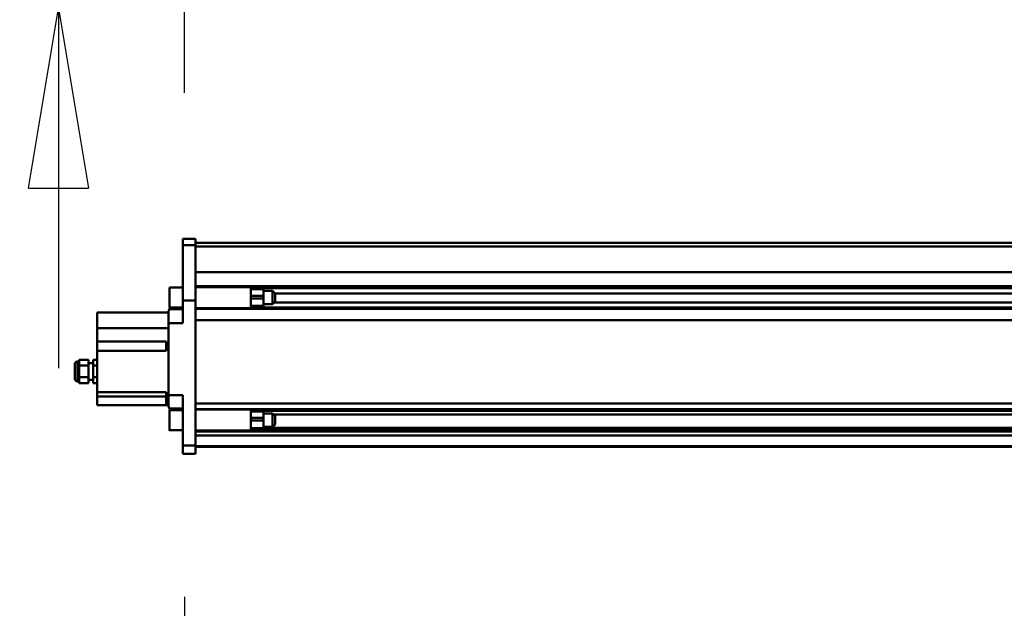
# Model space of a CAD drawing. Units: millimetres. Extents: x 59 to 11996, y 24 to 8424.
# Drawn here: x 863 to 1257, y 2283 to 2518 of the extents above; entities that cross this region are included whole.
import ezdxf

# ---------------------------------------------------------------- set-up
doc = ezdxf.new("R2010")
doc.units = ezdxf.units.MM
doc.header["$MEASUREMENT"] = 0
doc.layers.add('(1) Shape lines', color=7, linetype='Continuous', lineweight=35)
doc.layers.add('(6) Dimensions', color=7, linetype='Continuous', lineweight=35)
doc.styles.add('Arial', font='ARIAL.TTF')
doc.dimstyles.new('Vertex Style', dxfattribs={"dimscale": 20, "dimtxt": 0.18, "dimasz": 3.6, "dimexe": 1.8, "dimexo": 0.0625, "dimgap": 1.7, "dimtad": 1, "dimdec": 1, "dimdsep": 46, "dimtxsty": 'Arial', "dimblk1": 'CLOSED', "dimblk2": 'CLOSED', "dimsah": 1, "dimcen": 0.09, "dimdle": 1.8, "dimclrd": 9, "dimclre": 9, "dimadec": 1, "dimazin": 2, "dimtfac": 0.65, "dimtdec": 4, "dimtmove": 0, "dimatfit": 3, "dimfxl": 0, "dimtolj": 1, "dimtzin": 0, "dimlwd": 25, "dimlwe": 25, "dimarcsym": 0})

# ---------------------------------------------------------------- blocks, each defined once
blk = doc.blocks.new('_Closed')
at = {"color": 0, "linetype": 'ByBlock', "lineweight": -2}
for p, q in [((-1, 0.166667), (0, 0)), ((-1, 0.166667), (-1, -0.166667)), ((0, 0), (-1, -0.166667)), ((0, 0), (-1, 0))]:
    blk.add_line(p, q, dxfattribs=at)
blk = doc.blocks.new('*D2261')
at = {"layer": '(6) Dimensions', "color": 9, "lineweight": 25}
for p, q in [((878.29, 2668.81), (878.29, 2740.81)), ((1540.24, 2596.81), (842.29, 2596.81)), ((878.29, 2522.94), (878.29, 2596.81)), ((1540.24, 2522.94), (842.29, 2522.94)), ((878.29, 2450.94), (878.29, 2378.94))]:
    blk.add_line(p, q, dxfattribs=at)
at = {"layer": 'Defpoints', "color": 0}
for p in [(878.29, 2596.81), (1600.24, 2596.81), (1600.24, 2522.94)]:
    blk.add_point(p, dxfattribs=at)
at = {"layer": '(6) Dimensions', "color": 9, "lineweight": 25, "xscale": 72, "yscale": 72, "zscale": 72}
for p, rotation in [((878.29, 2596.81), 270), ((878.29, 2522.94), 90)]:
    blk.add_blockref('_Closed', p, dxfattribs=dict(at, rotation=rotation))
at = {"layer": '(6) Dimensions', "color": 0, "lineweight": 35, "insert": (811.93, 2559.88), "char_height": 70, "attachment_point": 5, "rotation": 90, "style": 'Arial'}
blk.add_mtext('\\A1;220', dxfattribs=at)
blk = doc.blocks.new('*D2263')
at = {"layer": '(6) Dimensions', "color": 9, "lineweight": 25}
for p, q in [((928.66, 2489.02), (928.66, 2733.55)), ((1600.24, 2582.94), (1600.24, 2733.55)), ((1528.24, 2697.55), (1000.66, 2697.55))]:
    blk.add_line(p, q, dxfattribs=at)
at = {"layer": 'Defpoints', "color": 0}
for p in [(928.66, 2697.55), (1600.24, 2522.94), (928.66, 2429.02)]:
    blk.add_point(p, dxfattribs=at)
at = {"layer": '(6) Dimensions', "color": 9, "lineweight": 25, "xscale": 72, "yscale": 72, "zscale": 72, "rotation": 180}
blk.add_blockref('_Closed', (928.66, 2697.55), dxfattribs=at)
at = {"layer": '(6) Dimensions', "color": 9, "lineweight": 25, "xscale": 72, "yscale": 72, "zscale": 72}
blk.add_blockref('_Closed', (1600.24, 2697.55), dxfattribs=at)
at = {"layer": '(6) Dimensions', "color": 0, "lineweight": 35, "insert": (1264.45, 2763.91), "char_height": 70, "attachment_point": 5, "style": 'Arial'}
blk.add_mtext('\\A1;2000', dxfattribs=at)
blk = doc.blocks.new('*D2265')
at = {"layer": '(6) Dimensions', "color": 9, "lineweight": 25}
for p, q in [((928.66, 2489.02), (928.66, 2817.6)), ((5629.73, 2489.02), (5629.73, 2817.6)), ((5557.73, 2781.6), (1000.66, 2781.6))]:
    blk.add_line(p, q, dxfattribs=at)
at = {"layer": 'Defpoints', "color": 0}
for p in [(928.66, 2781.6), (928.66, 2429.02), (5629.73, 2429.02)]:
    blk.add_point(p, dxfattribs=at)
at = {"layer": '(6) Dimensions', "color": 9, "lineweight": 25, "xscale": 72, "yscale": 72, "zscale": 72, "rotation": 180}
blk.add_blockref('_Closed', (928.66, 2781.6), dxfattribs=at)
at = {"layer": '(6) Dimensions', "color": 9, "lineweight": 25, "xscale": 72, "yscale": 72, "zscale": 72}
blk.add_blockref('_Closed', (5629.73, 2781.6), dxfattribs=at)
at = {"layer": '(6) Dimensions', "color": 0, "lineweight": 35, "insert": (3279.19, 2847.96), "char_height": 70, "attachment_point": 5, "style": 'Arial'}
blk.add_mtext('\\A1;14000', dxfattribs=at)
blk = doc.blocks.new('*D2267')
at = {"layer": '(6) Dimensions', "color": 9, "lineweight": 25}
for p, q in [((928.66, 2287.42), (928.66, 2044.13)), ((1104.95, 2154.45), (1104.95, 2044.13)), ((856.66, 2080.13), (784.66, 2080.13)), ((1104.95, 2080.13), (928.66, 2080.13)), ((1176.95, 2080.13), (1248.95, 2080.13))]:
    blk.add_line(p, q, dxfattribs=at)
at = {"layer": 'Defpoints', "color": 0}
for p in [(928.66, 2347.42), (1104.95, 2214.45), (928.66, 2080.13)]:
    blk.add_point(p, dxfattribs=at)
at = {"layer": '(6) Dimensions', "color": 9, "lineweight": 25, "xscale": 72, "yscale": 72, "zscale": 72}
blk.add_blockref('_Closed', (928.66, 2080.13), dxfattribs=at)
at = {"layer": '(6) Dimensions', "color": 9, "lineweight": 25, "xscale": 72, "yscale": 72, "zscale": 72, "rotation": 180}
blk.add_blockref('_Closed', (1104.95, 2080.13), dxfattribs=at)
at = {"layer": '(6) Dimensions', "color": 0, "lineweight": 35, "insert": (1016.8, 2146.49), "char_height": 70, "attachment_point": 5, "style": 'Arial'}
blk.add_mtext('\\A1;525', dxfattribs=at)
blk = doc.blocks.new('Crane_WorkSt_1_c5ec24ef-f4b3-439c-87cd-7428ce382470')
at = {"layer": '(1) Shape lines', "color": 7, "linetype": 'Continuous', "lineweight": 50, "ltscale": 60}
for p, q in [((-1737, 2955), (-1752, 2955)), ((-1752, 2955), (-1752, 2947.4)), ((-1737, 2947.4), (-1752, 2947.4)), ((-1752, 2947.4), (-1752, 2881.5)), ((-1737, 2947.4), (-1737, 2955)), ((-1737, 2950.1), (2249.9, 2950.1)), ((-1737, 2950.1), (205, 2950.1)), ((-1737, 2881.5), (-1737, 2947.4)), ((2249.9, 2945.8), (-1737, 2945.8)), ((2249.9, 2915.3), (-1737, 2915.3)), ((2249.9, 2898.6), (-1737, 2898.6)), ((-1671, 2897.4), (-1671, 2898.5)), ((-1768, 2873), (-1768, 2897)), ((-1768, 2897), (-1752, 2897)), ((-1737, 2897.5), (-1671, 2897.5)), ((-1671, 2897), (-1656, 2897)), ((-1671, 2896), (-1671, 2896)), ((-1671, 2895), (-1671, 2887.1)), ((-1656, 2895), (-1671, 2895)), ((-1671, 2893), (-1671, 2893)), ((-1671, 2887.1), (-1671, 2883.8)), ((-1656, 2887.1), (-1671, 2887.1)), ((2156, 2896), (-1656, 2896)), ((-1656, 2887.1), (-1656, 2895)), ((-1656, 2893), (-1645, 2893)), ((-1656, 2887.1), (-1656, 2883.8)), ((-1645, 2893), (-1645, 2877)), ((-1645, 2893), (-1642, 2890)), ((-1642, 2880), (-1642, 2890)), ((2144, 2890), (-1642, 2890)), ((-1737, 2881.5), (-1752, 2881.5)), ((-1752, 2881.5), (-1752, 2854.6)), ((-1737, 2708.8), (-1737, 2881.5)), ((-1671, 2883.8), (-1671, 2875.3)), ((-1656, 2883.8), (-1671, 2883.8)), ((-1671, 2877), (-1671, 2877)), ((-1656, 2875.3), (-1671, 2875.3)), ((-1656, 2883.8), (-1656, 2875.3)), ((-1645, 2877), (-1656, 2877)), ((-1642, 2880), (-1645, 2877)), ((2145, 2879), (-1643, 2879)), ((-1769, 2867), (-1854, 2867)), ((-1854, 2867), (-1854, 2848.6)), ((-1769, 2854.6), (-1769, 2868)), ((-1768.3, 2871), (-1752, 2871)), ((-1752, 2873), (-1768, 2873)), ((-1671, 2872.5), (-1737, 2872.5)), ((2249.9, 2871.5), (-1737, 2871.5)), ((-1671, 2873), (-1671, 2873)), ((-1656, 2873), (-1671, 2873)), ((2156, 2873), (-1656, 2873)), ((-1769, 2854.6), (-1769, 2768.6)), ((-1752, 2854.6), (-1769, 2854.6)), ((2249.9, 2858.1), (-1737, 2858.1)), ((-1854, 2848.6), (-1854, 2832.5)), ((-1769, 2848.6), (-1854, 2848.6)), ((-1854, 2821.5), (-1854, 2832.5)), ((-1854, 2832.5), (-1772, 2832.5)), ((-1772, 2832.5), (-1772, 2821.5)), ((-1772, 2821.5), (-1854, 2821.5)), ((-1854, 2821.5), (-1854, 2772.5)), ((-1880.5, 2806), (-1880.5, 2788)), ((-1880.5, 2788), (-1880.5, 2806)), ((-1877.5, 2809), (-1877.5, 2785)), ((-1877.5, 2809), (-1876, 2809)), ((-1876, 2809), (-1875.5, 2810.8)), ((-1876, 2809), (-1876, 2785)), ((-1864.5, 2810.8), (-1875.5, 2810.8)), ((-1864.5, 2803.9), (-1875.5, 2803.9)), ((-1864.5, 2810.8), (-1864.5, 2803.9)), ((-1864.5, 2807), (-1859, 2807)), ((-1864.5, 2803.9), (-1864.5, 2790.1)), ((-1854, 2810.8), (-1859, 2810.8)), ((-1859, 2803.9), (-1859, 2810.8)), ((-1854, 2803.9), (-1859, 2803.9)), ((-1859, 2790.1), (-1859, 2803.9)), ((-1876, 2785), (-1877.5, 2785)), ((-1875.5, 2783.1), (-1876, 2785)), ((-1864.5, 2790.1), (-1875.5, 2790.1)), ((-1864.5, 2783.1), (-1875.5, 2783.1)), ((-1864.5, 2790.1), (-1864.5, 2783.1)), ((-1859, 2787), (-1864.5, 2787)), ((-1854, 2790.1), (-1859, 2790.1)), ((-1859, 2783.1), (-1859, 2790.1)), ((-1854, 2783.1), (-1859, 2783.1)), ((-1854, 2767), (-1854, 2772.5)), ((-1854, 2772.5), (-1772, 2772.5)), ((-1772, 2772.5), (-1772, 2766.8)), ((-1854, 2767), (-1772, 2767)), ((-1854, 2757), (-1854, 2767)), ((-1772, 2757), (-1854, 2757)), ((-1769, 2766.8), (-1772, 2766.8)), ((-1772, 2766.8), (-1772, 2757)), ((-1769, 2757), (-1772, 2757)), ((-1769, 2756), (-1769, 2768.6)), ((-1769, 2768.6), (-1752, 2768.6)), ((-1752, 2768.6), (-1752, 2708.8)), ((2249.9, 2758.9), (-1737, 2758.9)), ((-1768.3, 2753), (-1752, 2753)), ((-1768, 2751), (-1768, 2751)), ((-1768, 2751), (-1752, 2751)), ((-1768, 2751), (-1766.9, 2751)), ((2249.9, 2752.1), (-1737, 2752.1)), ((-1737, 2751.5), (-1671, 2751.5)), ((-1671, 2751.5), (-1671, 2751.8)), ((-1671, 2751), (-1671, 2749.2)), ((-1671, 2751), (-1656, 2751)), ((-1671, 2750.2), (-1671, 2750.2)), ((-1671, 2749.2), (-1671, 2741.6)), ((-1656, 2749.2), (-1671, 2749.2)), ((-1671, 2747), (-1671, 2747)), ((-1656, 2751), (-1656, 2749.2)), ((2156, 2750.2), (-1656, 2750.2)), ((-1656, 2741.6), (-1656, 2749.2)), ((-1656, 2747), (-1645, 2747)), ((-1645, 2747), (-1642, 2744)), ((2145.8, 2745.8), (-1643.8, 2745.8)), ((-1671, 2741.6), (-1671, 2738.4)), ((-1656, 2741.6), (-1671, 2741.6)), ((-1671, 2738.4), (-1671, 2729.6)), ((-1656, 2738.4), (-1671, 2738.4)), ((-1656, 2741.6), (-1656, 2738.4)), ((-1656, 2738.4), (-1656, 2729.6)), ((-1642, 2734), (-1645, 2731)), ((-1752, 2727), (-1768, 2727)), ((-1752, 2727), (-1768, 2727)), ((-1671, 2726.5), (-1737, 2726.5)), ((2249.9, 2725.3), (-1737, 2725.3)), ((-1671, 2731), (-1671, 2731)), ((-1671, 2729.9), (-1671, 2729.9)), ((-1671, 2729.6), (-1671, 2727)), ((-1656, 2729.6), (-1671, 2729.6)), ((-1671, 2727.2), (-1671, 2727.2)), ((-1656, 2727), (-1671, 2727)), ((-1645, 2731), (-1656, 2731)), ((2156, 2729.9), (-1656, 2729.9)), ((-1656, 2729.6), (-1656, 2727)), ((2156, 2727.2), (-1656, 2727.2)), ((2249.9, 2720.6), (-1737, 2720.6)), ((-1737, 2708.8), (-1752, 2708.8)), ((-1752, 2708.8), (-1752, 2699)), ((-1737, 2699), (-1752, 2699)), ((-1737, 2699), (-1737, 2708.8)), ((2249.9, 2708.1), (-1737, 2708.1)), ((2249.9, 2707.1), (-1737, 2707.1))]:
    blk.add_line(p, q, dxfattribs=at)
for points in [[(-1671, 2872.5), (-1671, 2872.5), (-1671, 2897.4)], [(-1671, 2897), (-1671, 2897), (-1671, 2895)], [(-1656, 2897), (-1656, 2897), (-1656, 2895)], [(-1671, 2875.3), (-1671, 2873), (-1671, 2873)], [(-1656, 2875.3), (-1656, 2873), (-1656, 2873)], [(-1875.5, 2803.9), (-1875.5, 2810.8)], [(-1875.5, 2790.1), (-1875.5, 2803.9)], [(-1875.5, 2783.1), (-1875.5, 2790.1)], [(-1768, 2727.1), (-1768, 2727), (-1768, 2750.9)], [(-1671, 2726.6), (-1671, 2751.5), (-1671, 2751.5)], [(-1645, 2746.9), (-1645, 2731), (-1645, 2731.1)], [(-1642, 2734), (-1642, 2734), (-1642, 2744)], [(-1768, 2727), (-1768, 2727), (-1768, 2727)]]:
    blk.add_lwpolyline(points, dxfattribs=at)
for centre, radius, start, end in [((-1762, 2868), 7, 154.5902, 180), ((-1762, 2868), 7, 134.0706, 154.5902), ((-1877.5, 2806), 3, 90, 180), ((-1877.5, 2788), 3, 180, 270), ((-1762, 2756), 7, 180, 205.4098), ((-1762, 2756), 7, 205.4098, 226.7076)]:
    blk.add_arc(centre, radius, start, end, dxfattribs=at)

msp = doc.modelspace()

# ---------------------------------------------------------------- block references
at = {"color": 7, "linetype": 'ByBlock', "xscale": 0.3357913684657688, "yscale": 0.3357913684657688}
msp.add_blockref('Crane_WorkSt_1_c5ec24ef-f4b3-439c-87cd-7428ce382470', (1516.29, 1438.41), dxfattribs=at)

# ---------------------------------------------------------------- dimensions: what is measured, and where the dimension line sits
at = {"layer": '(6) Dimensions', "color": 7, "lineweight": 35}
for base, p1, p2, picture, middle in [((928.66, 2781.6), (5629.73, 2429.02), (928.66, 2429.02), '*D2265', (3279.19, 2781.6)), ((928.66, 2697.55), (1600.24, 2522.94), (928.66, 2429.02), '*D2263', (1264.45, 2697.55)), ((928.66, 2080.13), (1104.95, 2214.45), (928.66, 2347.42), '*D2267', (1016.8, 2080.13))]:
    dim = msp.add_linear_dim(base=base, p1=p1, p2=p2, dimstyle='Vertex Style', override={"dimtxt": 3.5, "dimexo": 3, "dimgap": 1.53125, "dimdec": 0, "dimlfac": 2.97804, "dimtxsty": 'Arial', "dimcen": 0}, dxfattribs=at)
    dim.commit()
    dim.dimension.update_dxf_attribs({"geometry": picture, "text_midpoint": middle, "dimtype": 160})
dim = msp.add_linear_dim(base=(878.29, 2596.81), p1=(1600.24, 2522.94), p2=(1600.24, 2596.81), angle=90, dimstyle='Vertex Style', override={"dimtxt": 3.5, "dimexo": 3, "dimgap": 1.53125, "dimdec": 0, "dimlfac": 2.97804, "dimtxsty": 'Arial', "dimcen": 0}, dxfattribs=at)
dim.commit()
dim.dimension.update_dxf_attribs({"geometry": '*D2261', "text_midpoint": (878.29, 2559.88), "dimtype": 160})

doc.saveas('drawing.dxf')
